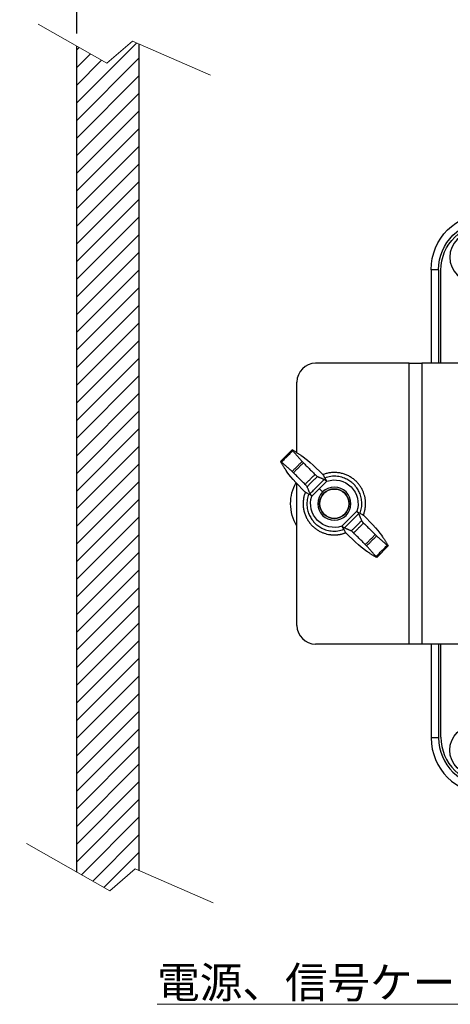
# Model space of a CAD drawing. Units: millimetres. Extents: x -581 to -11, y 10 to 399.
# Drawn here: x -218 to -149, y 89 to 247 of the extents above; entities that cross this region are included whole.
import ezdxf

# ---------------------------------------------------------------- set-up
doc = ezdxf.new("R2010")
doc.units = ezdxf.units.MM
doc.header["$LTSCALE"] = 2
doc.layers.get('0').update_dxf_attribs({"lineweight": 25})
doc.layers.add('1', color=4, linetype='Continuous', lineweight=15)
doc.styles.get("Standard").update_dxf_attribs({"font": 'simplex.shx', "bigfont": 'extfont.shx'})
doc.dimstyles.new('FURUNO$0', dxfattribs={"dimtxt": 2.5, "dimasz": 2.5, "dimexe": 1, "dimexo": 1, "dimgap": 1.5, "dimtad": 3, "dimdsep": 46, "dimtxsty": 'STANDARD', "dimblk": 'OPEN30', "dimcen": 0, "dimclrd": 256, "dimclre": 256, "dimclrt": 4, "dimadec": 4, "dimazin": 2, "dimtm": 1e-09, "dimtfac": 0.8, "dimtdec": 3, "dimtmove": 0, "dimatfit": 0, "dimldrblk": 'OPEN30', "dimfxl": 1, "dimtvp": 1, "dimtolj": 1, "dimarcsym": 0})

# ---------------------------------------------------------------- blocks, each defined once
blk = doc.blocks.new('*S31')
at = {"layer": '1', "linetype": 'Continuous'}
for p, q in [((-127.63, 116.84), (-130.77, 112.73)), ((-129.54, 112.22), (-127.63, 116.84)), ((-128.3, 111.71), (-127.63, 116.84))]:
    blk.add_line(p, q, dxfattribs=at)
at = {"layer": '1'}
for p, q in [((-139.15, 88.92), (-129.54, 112.22)), ((-196.15, 88.92), (-139.15, 88.92)), ((-196.15, 88.92), (-144.15, 88.92))]:
    blk.add_line(p, q, dxfattribs=at)
at = {"layer": '1', "color": 4, "insert": (-196.15, 94.92), "char_height": 5, "attachment_point": 1}
blk.add_mtext('電源、信号ケーブル', dxfattribs=at)
blk = doc.blocks.new('_Open30')
at = {"color": 0, "lineweight": -2}
for p, q in [((-1, 0.268), (0, 0)), ((0, 0), (-1, -0.268)), ((0, 0), (-1, 0))]:
    blk.add_line(p, q, dxfattribs=at)
blk = doc.blocks.new('*D23')
at = {"layer": '1', "lineweight": -2}
for p, q in [((-254.61, 209.68), (-254.61, 268)), ((-209, 244.46), (-209, 268)), ((-249.61, 266), (-214, 266))]:
    blk.add_line(p, q, dxfattribs=at)
at = {"layer": 'Defpoints', "color": 0}
for p in [(-209, 266), (-209, 242.46), (-254.61, 207.68)]:
    blk.add_point(p, dxfattribs=at)
at = {"layer": '1', "lineweight": -2, "xscale": 5, "yscale": 5, "zscale": 5, "rotation": 180}
blk.add_blockref('_Open30', (-254.61, 266), dxfattribs=at)
at = {"layer": '1', "lineweight": -2, "xscale": 5, "yscale": 5, "zscale": 5}
blk.add_blockref('_Open30', (-209, 266), dxfattribs=at)
at = {"layer": '1', "color": 4, "insert": (-231.81, 272.33), "char_height": 5, "attachment_point": 5}
blk.add_mtext('\\A1;（#60）', dxfattribs=at)

msp = doc.modelspace()

# ---------------------------------------------------------------- hatches: boundary and pattern name
at = {"layer": '1'}
h = msp.add_hatch(dxfattribs=at)
h.set_pattern_fill('45ANGLE-1PITCH', color=256, scale=2)
h.set_pattern_definition([(45, (125.6054, 5.1482), (-1.414214, 1.414214), [])])
h.paths.add_polyline_path([(-199.005, 242.759), (-200.088, 243.23), (-204.177, 239.709), (-209.005, 242.465), (-209.005, 110.104), (-203.749, 107.103), (-199.659, 110.624), (-199.005, 110.34)])

# ---------------------------------------------------------------- linework, layer by layer
at = {"linetype": 'Continuous'}
for p, q in [((-209.005, 110.104), (-209.005, 242.465)), ((-199.005, 110.34), (-199.005, 242.759)), ((-152.279, 206.638), (-152.279, 191.638)), ((-151.079, 206.638), (-152.279, 206.638)), ((-151.079, 206.638), (-151.079, 191.638)), ((-150.717, 191.638), (-150.717, 206.538)), ((-155.779, 191.638), (-170.779, 191.638)), ((-155.779, 146.638), (-155.779, 191.638)), ((-155.779, 191.638), (-153.779, 191.638)), ((-153.779, 191.638), (-153.779, 146.638)), ((-66.779, 191.638), (-153.779, 191.638)), ((-173.779, 177.302), (-173.779, 188.638)), ((-174.556, 177.776), (-176.417, 175.915)), ((-173.779, 149.638), (-173.779, 172.361)), ((-168.977, 172.745), (-171.386, 170.336)), ((-169.653, 171.012), (-170.181, 171.54)), ((-166.582, 165.532), (-164.173, 167.941)), ((-161.003, 160.501), (-159.142, 162.362)), ((-155.779, 146.638), (-170.779, 146.638)), ((-153.779, 146.638), (-155.779, 146.638)), ((-147.279, 146.638), (-153.779, 146.638)), ((-152.279, 146.638), (-152.279, 131.638)), ((-151.079, 146.638), (-151.079, 131.638)), ((-150.717, 131.738), (-150.717, 146.639)), ((-151.079, 131.638), (-152.279, 131.638))]:
    msp.add_line(p, q, dxfattribs=at)
at = {"linetype": 'Continuous', "extrusion": (0, 0, -1)}
for centre, radius in [((145.279, 208.638), 4.016), ((167.779, 169.138), 2.65), ((167.779, 169.138), 2.35)]:
    msp.add_circle(centre, radius, dxfattribs=at)
at = {"linetype": 'Continuous'}
for centre, radius in [((-167.779, 169.138), 2.35), ((-145.279, 129.638), 4.016)]:
    msp.add_circle(centre, radius, dxfattribs=at)
at = {"linetype": 'Continuous', "extrusion": (0, 0, -1)}
for centre, radius, start, end in [((143.279, 206.638), 9, 0, 90), ((143.279, 206.638), 7.8, 0, 90), ((143.179, 206.538), 7.538, 0, 90), ((167.779, 169.138), 7, 0, 28.7775), ((167.779, 169.138), 3.8, 71.63548, 198.36452), ((167.779, 169.138), 7, 329.00063, 0), ((167.779, 169.138), 3.8, 251.63548, 18.36452)]:
    msp.add_arc(centre, radius, start, end, dxfattribs=at)
at = {"linetype": 'Continuous'}
for centre, radius, start, end in [((-170.779, 188.638), 3, 90, 180), ((-170.779, 149.638), 3, 180, 270), ((-143.279, 131.638), 9, 180, 270), ((-143.279, 131.638), 7.8, 180, 270), ((-143.179, 131.738), 7.538, 180, 270)]:
    msp.add_arc(centre, radius, start, end, dxfattribs=at)
at = {"linetype": 'Continuous', "extrusion": (0, 0, -1)}
for centre, major_axis, start_param, end_param in [((-174.203, 177.422), (-0.354, 0.354), 5.3499378, 6.6419565), ((-169.881, 173.45), (-3.536, 3.536), 0.3587706, 1.5612933), ((-176.063, 175.562), (-0.354, 0.354), 5.9244141, 7.2164329), ((-172.705, 175.717), (-0.354, 0.354), 4.712389, 5.3499383), ((-172.091, 171.24), (-3.536, 3.536), 4.721892, 5.9244147), ((-174.358, 174.064), (-0.354, 0.354), 0.933247, 1.5707963), ((-170.844, 173.856), (-0.354, 0.354), 3.3549613, 4.7123895), ((-172.497, 172.203), (-0.354, 0.354), 1.5707958, 2.928224), ((-169.045, 172.676), (-0.354, 0.354), 0.2133681, 1.5185105), ((-171.317, 170.404), (-0.354, 0.354), 4.7646748, 6.0698172), ((-164.242, 167.872), (-0.354, 0.354), 1.6230821, 2.9282245), ((-163.468, 167.037), (-3.536, 3.536), 1.5802993, 2.782822), ((-163.062, 166.074), (-0.354, 0.354), 4.7123885, 6.0698166), ((-166.513, 165.601), (-0.354, 0.354), 3.3549608, 4.6601032), ((-165.678, 164.827), (-3.536, 3.536), 3.5003633, 4.702886), ((-164.715, 164.421), (-0.354, 0.354), 0.2133687, 1.5707968), ((-161.201, 164.213), (-0.354, 0.354), 4.0748397, 4.712389), ((-162.854, 162.56), (-0.354, 0.354), 1.5707963, 2.2083456), ((-159.496, 162.715), (-0.354, 0.354), 2.7828215, 4.0748407), ((-161.356, 160.855), (-0.354, 0.354), 2.2083446, 3.5003633)]:
    msp.add_ellipse(centre, major_axis=major_axis, ratio=0.0874887, start_param=start_param, end_param=end_param, dxfattribs=at)
at = {"linetype": 'Continuous'}
for points, degree in [([(-174.438, 177.608), (-176.249, 175.797)], 1), ([(-173.083, 176.869), (-174.523, 177.764)], 1), ([(-174.438, 177.608), (-172.941, 175.903)], 1), ([(-176.405, 175.882), (-175.51, 174.442)], 1), ([(-174.544, 174.3), (-176.249, 175.797)], 1), ([(-174.544, 174.3), (-172.941, 175.903)], 1), ([(-172.736, 175.686), (-174.327, 174.095)], 1), ([(-172.736, 175.686), (-170.875, 173.825)], 1), ([(-172.466, 172.234), (-174.327, 174.095)], 1), ([(-172.466, 172.234), (-170.875, 173.825)], 1), ([(-169.497, 173.834), (-169.534, 173.821), (-169.57, 173.807), (-169.606, 173.793)], 3), ([(-170.505, 173.504), (-172.145, 171.864)], 1), ([(-171.669, 170.743), (-169.384, 173.028)], 1), ([(-170.505, 173.504), (-169.384, 173.028)], 1), ([(-169.033, 172.726), (-169.014, 172.732), (-168.996, 172.739), (-168.977, 172.745)], 3), ([(-172.434, 170.965), (-172.448, 170.929), (-172.462, 170.893), (-172.475, 170.856)], 3), ([(-171.669, 170.743), (-172.145, 171.864)], 1), ([(-171.386, 170.336), (-171.38, 170.355), (-171.373, 170.373), (-171.366, 170.392)], 3), ([(-163.89, 167.533), (-166.174, 165.249)], 1), ([(-164.173, 167.941), (-164.179, 167.922), (-164.186, 167.904), (-164.192, 167.885)], 3), ([(-163.89, 167.533), (-163.414, 166.413)], 1), ([(-163.125, 167.312), (-163.111, 167.348), (-163.097, 167.384), (-163.084, 167.421)], 3), ([(-165.054, 164.773), (-163.414, 166.413)], 1), ([(-163.092, 166.043), (-164.684, 164.451)], 1), ([(-163.092, 166.043), (-161.232, 164.182)], 1), ([(-166.526, 165.551), (-166.545, 165.545), (-166.563, 165.538), (-166.582, 165.532)], 3), ([(-165.054, 164.773), (-166.174, 165.249)], 1), ([(-166.062, 164.443), (-166.025, 164.456), (-165.989, 164.47), (-165.953, 164.484)], 3), ([(-162.823, 162.591), (-164.684, 164.451)], 1), ([(-162.823, 162.591), (-161.232, 164.182)], 1), ([(-161.015, 163.977), (-162.618, 162.374)], 1), ([(-161.015, 163.977), (-159.31, 162.48)], 1), ([(-160.049, 163.835), (-159.154, 162.395)], 1), ([(-161.121, 160.669), (-162.618, 162.374)], 1), ([(-161.036, 160.513), (-162.476, 161.408)], 1), ([(-161.121, 160.669), (-159.31, 162.48)], 1)]:
    msp.add_open_spline(points, degree=degree, dxfattribs=at)
for points, knots in [([(-169.606, 173.793), (-169.51, 173.615), (-169.415, 173.438), (-169.224, 173.082), (-169.129, 172.904), (-169.033, 172.726)], [0, 0, 0, 0, 0.4999717, 0.4999717, 1, 1, 1, 1]), ([(-163.676, 167.604), (-163.563, 167.888), (-163.394, 168.486), (-163.36, 169.417), (-163.509, 170.293), (-163.792, 171.04), (-164.151, 171.65), (-164.553, 172.146), (-165.027, 172.587), (-165.621, 172.995), (-166.391, 173.342), (-167.321, 173.549), (-168.338, 173.544), (-168.997, 173.366), (-169.313, 173.24)], [0, 0, 0, 0, 0.0895849, 0.1867054, 0.2749662, 0.3539817, 0.424039, 0.4858241, 0.5442418, 0.6170935, 0.7004801, 0.7949966, 0.9003767, 1, 1, 1, 1]), ([(-171.366, 170.392), (-171.545, 170.488), (-171.723, 170.584), (-172.079, 170.774), (-172.256, 170.87), (-172.434, 170.965)], [0, 0, 0, 0, 0.500028, 0.500028, 1, 1, 1, 1]), ([(-171.883, 170.673), (-171.996, 170.389), (-172.165, 169.791), (-172.199, 168.86), (-172.049, 167.984), (-171.767, 167.237), (-171.408, 166.627), (-171.005, 166.131), (-170.532, 165.689), (-169.938, 165.281), (-169.168, 164.935), (-168.237, 164.728), (-167.221, 164.733), (-166.562, 164.911), (-166.245, 165.037)], [0, 0, 0, 0, 0.0895849, 0.1867054, 0.2749662, 0.3539817, 0.424039, 0.4858241, 0.5442418, 0.6170935, 0.7004801, 0.7949966, 0.9003767, 1, 1, 1, 1]), ([(-164.192, 167.885), (-164.014, 167.789), (-163.836, 167.693), (-163.48, 167.503), (-163.302, 167.407), (-163.125, 167.312)], [0, 0, 0, 0, 0.500028, 0.500028, 1, 1, 1, 1]), ([(-165.953, 164.484), (-166.048, 164.662), (-166.144, 164.839), (-166.334, 165.195), (-166.43, 165.373), (-166.526, 165.551)], [0, 0, 0, 0, 0.4999717, 0.4999717, 1, 1, 1, 1])]:
    msp.add_open_spline(points, degree=3, knots=knots, dxfattribs=at)
for points, weights, knots in [([(-163.084, 167.421), (-162.541, 168.905), (-162.95, 170.433), (-164.364, 175.712), (-169.497, 173.834)], [0.786575966569, 0.845624221002, 1, 0.613081222873, 0.82498700612], [0, 0, 0, 0.2851974, 0.2851974, 1, 1, 1]), ([(-172.475, 170.856), (-174.353, 165.723), (-169.074, 164.309), (-167.546, 163.9), (-166.062, 164.443)], [0.82498700612, 0.613081222873, 1, 0.845624221002, 0.786575966569], [0, 0, 0, 0.7148026, 0.7148026, 1, 1, 1])]:
    msp.add_rational_spline(points, weights, degree=2, knots=knots, dxfattribs=at)
at = {"layer": '1'}
for p, q in [((-215.185, 245.993), (-204.177, 239.709)), ((-204.177, 239.709), (-200.088, 243.23)), ((-200.088, 243.23), (-187.628, 237.805)), ((-217.057, 114.701), (-203.749, 107.103)), ((-203.749, 107.103), (-199.659, 110.624)), ((-199.659, 110.624), (-187.199, 105.2))]:
    msp.add_line(p, q, dxfattribs=at)

# ---------------------------------------------------------------- block references
msp.add_blockref('*S31', (0, 0), dxfattribs=at)

# ---------------------------------------------------------------- dimensions: what is measured, and where the dimension line sits
dim = msp.add_linear_dim(base=(-209.005, 266), p1=(-254.61, 207.679), p2=(-209.005, 242.465), text='（#60）', dimstyle='FURUNO$0', override={"dimscale": 2}, dxfattribs=at)
dim.commit()
dim.dimension.update_dxf_attribs({"geometry": '*D23', "text_midpoint": (-231.808, 266), "dimtype": 160})

doc.saveas('drawing.dxf')
